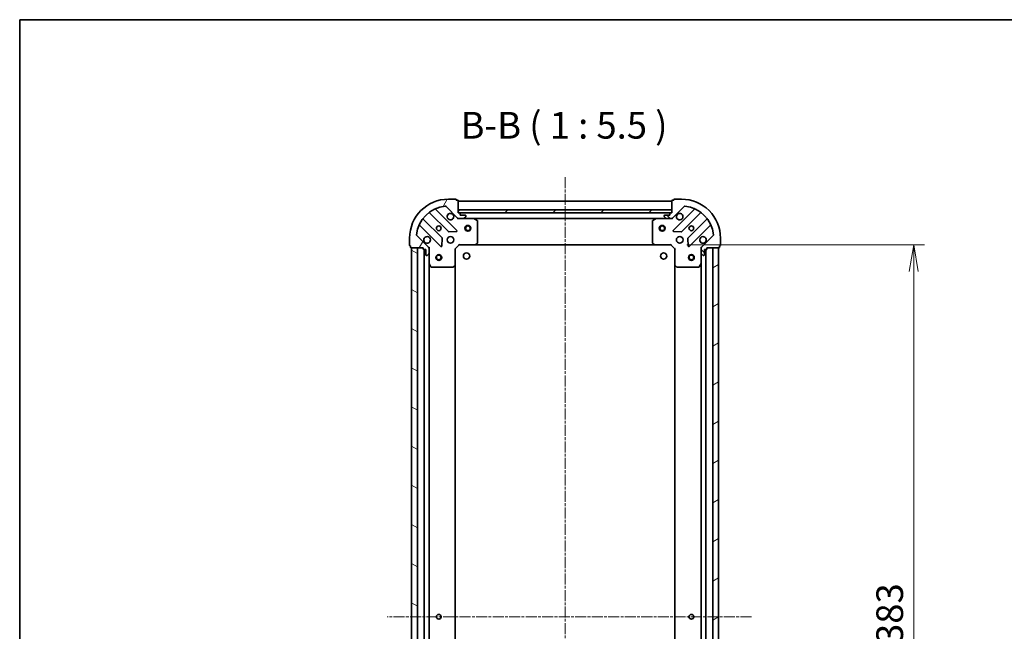
# Model space of a CAD drawing. Units: millimetres. Extents: x 0 to 7750, y 0 to 1546.
# Drawn here: x 987 to 1494, y 1231 to 1546 of the extents above; entities that cross this region are included whole.
import ezdxf

# ---------------------------------------------------------------- set-up
doc = ezdxf.new("R2010")
doc.units = ezdxf.units.MM
doc.linetypes.add('CHAIN', pattern=[0.35429999999999995, 0.2362, -0.0295, 0.0591, -0.0295])
for name, color, linetype, lineweight in [('Border (ISO)', 7, 'Continuous', 35), ('Dimension (ISO)', 7, 'Continuous', 18), ('Dimension (ISO) @ 1', 7, 'Continuous', 18), ('Symbol (ISO)', 7, 'Continuous', 18), ('Visible (ISO)', 7, 'Continuous', 35)]:
    doc.layers.add(name, color=color, linetype=linetype, lineweight=lineweight)
doc.layers.add('Centerline (ISO)', color=7, linetype='Continuous', lineweight=18, true_color=0x80ffff)
doc.layers.add('Hatch (ISO)', color=1, linetype='Continuous', lineweight=18, true_color=0xff0000)
doc.styles.add('Note Text (TK)', font='MS PGothic.ttf')
doc.dimstyles.new('Default - Method 1b (TK)', dxfattribs={"dimscale": 2.5, "dimtxt": 2.5, "dimasz": 2.5, "dimexe": 1, "dimexo": 1.5, "dimgap": 1, "dimtad": 1, "dimrnd": 1e-08, "dimdsep": 46, "dimtxsty": 'Note Text (TK)', "dimblk": 'OPEN', "dimcen": 0.09, "dimdle": 5, "dimclrd": 100, "dimclre": 100, "dimclrt": 7, "dimadec": 1, "dimazin": 1, "dimtfac": 1, "dimtmove": 0, "dimatfit": 3, "dimldrblk": 'OPEN', "dimfxl": 0, "dimtolj": 1, "dimlwd": -1, "dimlwe": -1, "dimarcsym": 0})

# ---------------------------------------------------------------- blocks, each defined once
blk = doc.blocks.new('図面枠 tk図枠')
at = {"layer": 'Border (ISO)'}
for q in [(405.5, 289), (14.50000000000001, 8.000000000000007)]:
    blk.add_line((14.49999999999999, 289), q, dxfattribs=at)
blk = doc.blocks.new('_Open')
at = {"color": 0, "linetype": 'ByBlock', "lineweight": -2}
for p, q in [((-1, 0.1666666666666667), (0, 0)), ((-1, -0.1666666666666667), (0, 0)), ((0, 0), (-1, 0))]:
    blk.add_line(p, q, dxfattribs=at)
blk = doc.blocks.new('*D56')
at = {"layer": 'Defpoints', "color": 0, "transparency": 16777216}
for p in [(1322.664327657426, 1429.608403647871), (1322.664327659539, 1046.608403647909), (1447.603700115041, 1046.608403647909)]:
    blk.add_point(p, dxfattribs=at)
at = {"layer": 'Dimension (ISO)', "color": 100, "transparency": 16777216}
for p, q in [((1330.914327657426, 1429.608403647871), (1453.103700115041, 1429.608403647871)), ((1447.603700115041, 1415.858403647871), (1447.603700115041, 1060.358403647909)), ((1330.914327659539, 1046.608403647909), (1453.103700115041, 1046.608403647909))]:
    blk.add_line(p, q, dxfattribs=at)
at = {"layer": 'Dimension (ISO)', "color": 100, "transparency": 16777216, "xscale": 13.75, "yscale": 13.75, "zscale": 13.75}
for p, rotation in [((1447.603700115041, 1429.608403647871), 90), ((1447.603700115041, 1046.608403647909), 270)]:
    blk.add_blockref('_Open', p, dxfattribs=dict(at, rotation=rotation))
at = {"layer": 'Dimension (ISO)', "color": 7, "transparency": 16777216, "insert": (1435.228700115041, 1224.124028647889), "char_height": 13.75, "attachment_point": 4, "rotation": 90, "style": 'Note Text (TK)'}
blk.add_mtext('\\A1;383', dxfattribs=at)

msp = doc.modelspace()

# ---------------------------------------------------------------- hatches: boundary and pattern name
at = {"layer": 'Hatch (ISO)'}
h = msp.add_hatch(dxfattribs=at)
h.set_pattern_fill('ANSI31', color=256, scale=139.7, angle=14.999977780745, style=0)
h.set_pattern_definition([(59.99997778074501, (907.7499999999998, -44.00000000000004), (-15.12296522761323, 8.731255864673825), [])])
edge = h.paths.add_edge_path()
edge.add_line((1195.16432765744, 1428.10840364671), (1195.164327657446, 1427.40840364671))
edge.add_ellipse((1195.464327657446, 1427.408403646713), major_axis=(2.729939302669735e-12, -0.2999999999999981), ratio=1, start_angle=269.9999999999943, end_angle=359.9999999999977)
edge.add_line((1195.464327657449, 1427.108403646713), (1196.464327657449, 1427.108403646722))
edge.add_line((1196.464327657449, 1427.108403646722), (1196.464327657474, 1424.408403646722))
edge.add_ellipse((1196.764327657474, 1424.408403646725), major_axis=(2.727718856620483e-12, -0.2999999999999981), ratio=1, start_angle=270.0000000000015, end_angle=359.9999999999998)
edge.add_line((1196.764327657477, 1424.108403646724), (1196.95722087629, 1424.108403646726))
edge.add_ellipse((1196.957220876285, 1424.608403646726), major_axis=(0.4999999999999983, 4.549898837782905e-12), ratio=1, start_angle=269.9999999999997, end_angle=315.0000000000047)
edge.add_line((1197.310774266882, 1424.254850256136), (1198.017881048062, 1424.961957037329))
edge.add_ellipse((1197.664327657465, 1425.315510427919), major_axis=(0.3535533905900559, 0.3535533905964916), ratio=1, start_angle=270.0000000000003, end_angle=314.9999999999956)
edge.add_line((1198.164327657465, 1425.315510427924), (1198.164327657444, 1427.694190084364))
edge.add_ellipse((1197.164327657444, 1427.694190084355), major_axis=(-9.09757722951654e-12, 0.9999999999999946), ratio=1, start_angle=269.9999999999998, end_angle=314.9999999999998)
edge.add_line((1197.871434438624, 1428.401296865548), (1191.893449659206, 1434.379281644857))
edge.add_ellipse((1192.247003049796, 1434.732835035453), major_axis=(-0.3535533905964907, 0.3535533905900537), ratio=1, start_angle=39.172893488876696, end_angle=89.99999999999949, ccw=False)
edge.add_ellipse((1208.164327657395, 1433.108403646828), major_axis=(1.675194869519599, 16.4147410015856), ratio=1, start_angle=11.654213022238423, end_angle=89.99999999999989, ccw=False)
edge.add_ellipse((1206.53989626848, 1449.025728254397), major_axis=(0.4974163939865185, 0.05076348090358637), ratio=1, start_angle=39.17289348887971, end_angle=89.99999999999858, ccw=False)
edge.add_line((1206.89344965907, 1449.379281644993), (1212.871434438488, 1443.401296865684))
edge.add_ellipse((1213.578541219668, 1444.108403646878), major_axis=(0.7071067811929843, -0.7071067811801117), ratio=1, start_angle=269.9999999999992, end_angle=315.0000000000001)
edge.add_line((1213.578541219677, 1443.108403646878), (1215.957220876117, 1443.108403646899))
edge.add_ellipse((1215.957220876112, 1443.608403646899), major_axis=(0.5000000000000006, 4.549898837782925e-12), ratio=1, start_angle=270.0000000000038, end_angle=315.0000000000047)
edge.add_line((1216.310774266709, 1443.254850256309), (1217.017881047889, 1443.961957037502))
edge.add_ellipse((1216.664327657293, 1444.315510428092), major_axis=(0.353553390590058, 0.3535533905964925), ratio=1, start_angle=269.9999999999946, end_angle=314.9999999999957)
edge.add_line((1217.164327657293, 1444.315510428097), (1217.164327657291, 1444.50840364691))
edge.add_ellipse((1216.864327657291, 1444.508403646907), major_axis=(-2.727718856620483e-12, 0.2999999999999981), ratio=1, start_angle=270.0000000000015, end_angle=359.9999999999998)
edge.add_line((1216.864327657288, 1444.808403646907), (1214.164327657288, 1444.808403646883))
edge.add_line((1214.164327657288, 1444.808403646883), (1214.164327657279, 1445.808403646883))
edge.add_ellipse((1213.864327657279, 1445.80840364688), major_axis=(-2.727718856620505e-12, 0.3000000000000003), ratio=1, start_angle=270.0000000000015, end_angle=359.9999999999981)
edge.add_line((1213.864327657276, 1446.10840364688), (1213.164327657276, 1446.108403646874))
edge.add_line((1213.164327657276, 1446.108403646874), (1213.16432765722, 1452.308403646874))
edge.add_ellipse((1212.86432765722, 1452.308403646871), major_axis=(-2.727718856620505e-12, 0.3000000000000003), ratio=1, start_angle=270.0000000000015, end_angle=359.9999999999981)
edge.add_line((1212.864327657217, 1452.608403646871), (1212.164327657217, 1452.608403646865))
edge.add_line((1212.164327657217, 1452.608403646865), (1212.164327657215, 1452.808403646865))
edge.add_ellipse((1211.864327657215, 1452.808403646862), major_axis=(-2.732159748719015e-12, 0.3000000000000014), ratio=1, start_angle=269.9999999999939, end_angle=359.9999999999973)
edge.add_line((1211.864327657212, 1453.108403646862), (1208.164327657213, 1453.108403646828))
edge.add_ellipse((1208.164327657395, 1433.108403646828), major_axis=(-20.00000000000001, -1.820092761876124e-10), ratio=1, start_angle=269.9999999999999, end_angle=360)
edge.add_line((1188.164327657395, 1433.108403646646), (1188.164327657428, 1429.408403646646))
edge.add_ellipse((1188.464327657428, 1429.408403646649), major_axis=(2.729939302669735e-12, -0.2999999999999981), ratio=1, start_angle=270.0000000000011, end_angle=359.9999999999977)
edge.add_line((1188.464327657431, 1429.108403646649), (1188.664327657431, 1429.108403646651))
edge.add_line((1188.664327657431, 1429.108403646651), (1188.664327657437, 1428.408403646651))
edge.add_ellipse((1188.964327657437, 1428.408403646654), major_axis=(2.727718856620483e-12, -0.2999999999999981), ratio=1, start_angle=269.9999999999947, end_angle=359.9999999999998)
edge.add_line((1188.96432765744, 1428.108403646654), (1195.16432765744, 1428.10840364671))
h = msp.add_hatch(dxfattribs=at)
h.set_pattern_fill('ANSI31', color=256, scale=139.7, angle=90.00021045915, style=0)
h.set_pattern_definition([(135.00021045915, (907.7499999999998, -44.00000000000004), (-12.34780681019313, -12.34789752258044), [])])
edge = h.paths.add_edge_path()
edge.add_line((1323.164327657275, 1446.108403647875), (1322.464327657275, 1446.108403647868))
edge.add_ellipse((1322.464327657278, 1445.808403647868), major_axis=(-0.2999999999999981, -2.729189902128113e-12), ratio=1, start_angle=270.000000000008, end_angle=360.0000000000013)
edge.add_line((1322.164327657278, 1445.808403647866), (1322.164327657287, 1444.808403647866))
edge.add_line((1322.164327657287, 1444.808403647866), (1319.464327657287, 1444.808403647841))
edge.add_ellipse((1319.46432765729, 1444.508403647841), major_axis=(-0.2999999999999981, -2.726969456078861e-12), ratio=1, start_angle=269.9999999999813, end_angle=360.0000000000016)
edge.add_line((1319.16432765729, 1444.508403647838), (1319.164327657292, 1444.315510429025))
edge.add_ellipse((1319.664327657292, 1444.315510429029), major_axis=(4.548649836880201e-12, -0.4999999999999983), ratio=1, start_angle=269.9999999999998, end_angle=315.0000000000048)
edge.add_line((1319.310774266702, 1443.961957038433), (1320.017881047895, 1443.254850257253))
edge.add_ellipse((1320.371434438485, 1443.608403647849), major_axis=(0.3535533905964906, -0.3535533905900569), ratio=1, start_angle=269.9999999999947, end_angle=315.0000000000008)
edge.add_line((1320.371434438489, 1443.108403647849), (1322.750114094929, 1443.108403647871))
edge.add_ellipse((1322.75011409492, 1444.108403647871), major_axis=(0.9999999999999946, 9.095079227711133e-12), ratio=1, start_angle=270, end_angle=315.0000000000024)
edge.add_line((1323.457220876114, 1443.401296866691), (1329.435205655422, 1449.379281646108))
edge.add_ellipse((1329.788759046019, 1449.025728255518), major_axis=(0.3535533905900545, 0.3535533905964899), ratio=1, start_angle=39.17289348887982, end_angle=90.00000000000028, ccw=False)
edge.add_ellipse((1328.164327657394, 1433.10840364792), major_axis=(16.41474100158559, -1.675194869519639), ratio=1, start_angle=11.65421302223848, end_angle=89.99999999999977, ccw=False)
edge.add_ellipse((1344.081652264962, 1434.732835036835), major_axis=(0.05076348090358511, -0.4974163939865185), ratio=1, start_angle=39.17289348887982, end_angle=89.99999999999648, ccw=False)
edge.add_line((1344.435205655559, 1434.379281646245), (1338.45722087625, 1428.401296866827))
edge.add_ellipse((1339.164327657443, 1427.694190085647), major_axis=(-0.7071067811801134, -0.7071067811929824), ratio=1, start_angle=269.9999999999993, end_angle=314.9999999999998)
edge.add_line((1338.164327657443, 1427.694190085638), (1338.164327657465, 1425.315510429198))
edge.add_ellipse((1338.664327657465, 1425.315510429202), major_axis=(4.548649836880222e-12, -0.5000000000000006), ratio=1, start_angle=269.9999999999998, end_angle=315.0000000000048)
edge.add_line((1338.310774266874, 1424.961957038606), (1339.017881048067, 1424.254850257425))
edge.add_ellipse((1339.371434438657, 1424.608403648022), major_axis=(0.3535533905964917, -0.353553390590059), ratio=1, start_angle=269.9999999999933, end_angle=315.0000000000019)
edge.add_line((1339.371434438662, 1424.108403648022), (1339.564327657476, 1424.108403648024))
edge.add_ellipse((1339.564327657473, 1424.408403648024), major_axis=(0.2999999999999981, 2.726969456078861e-12), ratio=1, start_angle=269.9999999999948, end_angle=360.0000000000016)
edge.add_line((1339.864327657473, 1424.408403648026), (1339.864327657448, 1427.108403648027))
edge.add_line((1339.864327657448, 1427.108403648027), (1340.864327657448, 1427.108403648036))
edge.add_ellipse((1340.864327657446, 1427.408403648036), major_axis=(0.3000000000000003, 2.726969456078881e-12), ratio=1, start_angle=269.9999999999948, end_angle=360.0000000000016)
edge.add_line((1341.164327657445, 1427.408403648039), (1341.164327657439, 1428.108403648039))
edge.add_line((1341.164327657439, 1428.108403648038), (1347.364327657439, 1428.108403648095))
edge.add_ellipse((1347.364327657436, 1428.408403648095), major_axis=(0.3000000000000003, 2.726969456078881e-12), ratio=1, start_angle=269.9999999999813, end_angle=360.0000000000016)
edge.add_line((1347.664327657436, 1428.408403648097), (1347.66432765743, 1429.108403648097))
edge.add_line((1347.66432765743, 1429.108403648097), (1347.86432765743, 1429.108403648099))
edge.add_ellipse((1347.864327657427, 1429.408403648099), major_axis=(0.3000000000000014, 2.731410348177393e-12), ratio=1, start_angle=270.0000000000076, end_angle=360.0000000000008)
edge.add_line((1348.164327657427, 1429.408403648102), (1348.164327657394, 1433.108403648102))
edge.add_ellipse((1328.164327657394, 1433.10840364792), major_axis=(-1.819593161515043e-10, 20.00000000000001), ratio=1, start_angle=270.0000000000001, end_angle=359.9999999999999)
edge.add_line((1328.164327657212, 1453.10840364792), (1324.464327657212, 1453.108403647886))
edge.add_ellipse((1324.464327657214, 1452.808403647886), major_axis=(-0.2999999999999981, -2.729189902128113e-12), ratio=1, start_angle=270.000000000008, end_angle=360.0000000000013)
edge.add_line((1324.164327657214, 1452.808403647884), (1324.164327657216, 1452.608403647884))
edge.add_line((1324.164327657216, 1452.608403647884), (1323.464327657216, 1452.608403647877))
edge.add_ellipse((1323.464327657219, 1452.308403647877), major_axis=(-0.2999999999999981, -2.726969456078861e-12), ratio=1, start_angle=270.000000000022, end_angle=360.0000000000016)
edge.add_line((1323.164327657219, 1452.308403647874), (1323.164327657275, 1446.108403647874))
h = msp.add_hatch(dxfattribs=at)
h.set_pattern_fill('ANSI31', color=256, scale=139.7, style=0)
h.set_pattern_definition([(45, (907.7499999999998, -44.00000000000004), (-12.34785216647009, 12.34785216647009), [])])
h.paths.add_polyline_path([(1323.164327657276, 1446.108403647874), (1323.164327657262, 1447.608403647874), (1213.164327657262, 1447.608403646874), (1213.164327657276, 1446.108403646874)])
h = msp.add_hatch(dxfattribs=at)
h.set_pattern_fill('ANSI31', color=256, scale=139.7, angle=105.00024553567, style=0)
h.set_pattern_definition([(150.00024553567, (907.7499999999998, -44.00000000000004), (-8.731185191861321, -15.12300603039692), [])])
h.paths.add_polyline_path([(1189.164327660898, 1048.108403646656), (1192.164327660897, 1048.108403646683), (1192.16432765744, 1428.108403646683), (1189.16432765744, 1428.108403646656)])
h = msp.add_hatch(dxfattribs=at)
h.set_pattern_fill('ANSI31', color=256, scale=139.7, angle=-14.999977780745, style=0)
h.set_pattern_definition([(30.000022219255, (907.7499999999998, -44.00000000000004), (-8.731255864673825, 15.12296522761323), [])])
h.paths.add_polyline_path([(1347.164327657457, 1428.108403648042), (1344.164327657457, 1428.108403648026), (1344.164327659531, 1048.108403648026), (1347.16432765953, 1048.108403648042)])

# ---------------------------------------------------------------- linework, layer by layer
at = {"layer": 'Centerline (ISO)', "linetype": 'CHAIN', "ltscale": 23.99096870422363}
for p, q in [((1268.164327657184, 1464.393871536624), (1268.164327660544, 1002.759937993843)), ((1364.079797183392, 1238.108403648191), (1176.635253165067, 1238.108403646826))]:
    msp.add_line(p, q, dxfattribs=at)
at = {"layer": 'Visible (ISO)'}
for p, q in [((1206.89344965907, 1449.379281644993), (1212.871434438488, 1443.401296865684)), ((1211.864327657212, 1453.108403646862), (1208.164327657213, 1453.108403646828)), ((1212.164327657217, 1452.608403646864), (1212.164327657215, 1452.808403646864)), ((1212.864327657217, 1452.608403646871), (1212.164327657217, 1452.608403646864)), ((1213.164327657276, 1446.108403646874), (1213.16432765722, 1452.308403646874)), ((1323.164327657221, 1452.108403647875), (1213.164327657221, 1452.108403646874)), ((1323.164327657219, 1452.308403647874), (1323.164327657275, 1446.108403647875)), ((1323.457220876114, 1443.401296866691), (1329.435205655422, 1449.379281646108)), ((1324.164327657216, 1452.608403647884), (1323.464327657216, 1452.608403647877)), ((1324.164327657214, 1452.808403647884), (1324.164327657216, 1452.608403647884)), ((1328.164327657212, 1453.10840364792), (1324.464327657212, 1453.108403647886)), ((1198.421804768537, 1446.101179067173), (1208.121239860002, 1436.401743975884)), ((1212.475151156335, 1436.997580147891), (1201.651810645812, 1447.820920658217)), ((1323.164327657262, 1447.608403647874), (1213.164327657262, 1447.608403646874)), ((1213.164327657262, 1447.608403646874), (1213.164327657276, 1446.108403646874)), ((1213.864327657276, 1446.10840364688), (1213.164327657276, 1446.108403646874)), ((1213.164327657276, 1446.108403646874), (1323.164327657276, 1446.108403647874)), ((1322.240720859526, 1446.008403647866), (1214.087934455027, 1446.008403646882)), ((1214.164327657288, 1444.808403646883), (1214.164327657279, 1445.808403646883)), ((1216.864327657288, 1444.808403646907), (1214.164327657288, 1444.808403646883)), ((1217.164327657293, 1444.315510428097), (1217.164327657291, 1444.50840364691)), ((1319.16432765729, 1444.508403647838), (1319.164327657292, 1444.315510429025)), ((1322.164327657287, 1444.808403647866), (1319.464327657287, 1444.808403647841)), ((1322.164327657278, 1445.808403647866), (1322.164327657287, 1444.808403647866)), ((1323.164327657275, 1446.108403647875), (1322.464327657275, 1446.108403647868)), ((1323.164327657276, 1446.108403647874), (1323.164327657262, 1447.608403647874)), ((1334.676844668708, 1447.820920659428), (1323.853504158382, 1436.997580148905)), ((1328.207415454726, 1436.401743976977), (1337.906850546015, 1446.101179068442)), ((1193.451810645887, 1439.620920658143), (1204.275151156409, 1428.797580147817)), ((1204.870987328338, 1433.15149144416), (1195.171552236872, 1442.850926535449)), ((1213.164327657303, 1443.108403646873), (1213.164327657302, 1443.198223925749)), ((1213.164327657303, 1443.108403646873), (1213.164327657309, 1442.75813790036)), ((1213.578422373457, 1443.108403646877), (1213.164327657303, 1443.108403646874)), ((1213.578541219677, 1443.108403646877), (1215.957220876117, 1443.108403646899)), ((1221.093507264053, 1443.108403646946), (1215.957220876117, 1443.108403646899)), ((1216.310774266709, 1443.254850256309), (1217.017881047889, 1443.961957037502)), ((1221.093507264054, 1443.108403646946), (1315.235148050552, 1443.108403647803)), ((1222.998491735962, 1442.191321607638), (1221.227671342704, 1443.076731804247)), ((1223.164327657416, 1430.726621723344), (1223.164327657314, 1441.92299345034)), ((1313.164327657314, 1441.922993451159), (1313.164327657415, 1430.726621724162)), ((1315.100983971903, 1443.076731805101), (1313.330163578661, 1442.19132160846)), ((1320.371434438489, 1443.108403647849), (1315.235148050553, 1443.108403647802)), ((1319.310774266702, 1443.961957038433), (1320.017881047895, 1443.254850257253)), ((1320.371434438489, 1443.108403647849), (1322.75011409493, 1443.108403647871)), ((1323.164327657303, 1443.108403647875), (1322.750232941149, 1443.108403647871)), ((1323.164327657302, 1443.19822392675), (1323.164327657303, 1443.108403647874)), ((1323.164327657303, 1442.758137901361), (1323.164327657303, 1443.108403647874)), ((1341.157103077739, 1442.850926536778), (1331.457667986449, 1433.151491445312)), ((1332.053504158457, 1428.79758014898), (1342.876844668783, 1439.620920659502)), ((1197.871434438624, 1428.401296865548), (1191.893449659206, 1434.379281644857)), ((1208.346457710569, 1436.314161543767), (1212.276104938193, 1436.485733647059)), ((1324.052550376533, 1436.485733648076), (1327.982197604161, 1436.314161544856)), ((1344.435205655559, 1434.379281646245), (1338.45722087625, 1428.401296866827)), ((1188.164327657395, 1433.108403646646), (1188.164327657428, 1429.408403646646)), ((1188.464327657431, 1429.108403646649), (1188.664327657431, 1429.108403646651)), ((1188.664327657431, 1429.108403646651), (1188.664327657437, 1428.408403646651)), ((1204.786997657238, 1428.996626365968), (1204.958569760458, 1432.926273593595)), ((1211.664327657444, 1427.60840364686), (1213.664327657426, 1429.608403646878)), ((1213.540063588712, 1429.908403646877), (1213.664327657426, 1429.608403646878)), ((1213.664327657426, 1429.608403646878), (1222.100930192165, 1429.608403646955)), ((1222.100930192165, 1429.608403646955), (1314.227725122687, 1429.608403647793)), ((1222.320283241159, 1429.703747252245), (1223.083680706413, 1430.521965328631)), ((1313.244974608422, 1430.521965329451), (1314.008372073691, 1429.703747253079)), ((1314.227725122687, 1429.608403647793), (1322.664327657425, 1429.60840364787)), ((1322.664327657425, 1429.60840364787), (1322.788591726135, 1429.908403647871)), ((1322.664327657425, 1429.60840364787), (1324.664327657444, 1427.608403647888)), ((1331.370085554333, 1432.926273594746), (1331.541657657624, 1428.996626367121)), ((1347.664327657436, 1428.408403648097), (1347.66432765743, 1429.108403648097)), ((1347.66432765743, 1429.108403648097), (1347.86432765743, 1429.1084036481)), ((1348.164327657427, 1429.408403648102), (1348.164327657394, 1433.108403648102)), ((1188.96432765744, 1428.108403646653), (1195.16432765744, 1428.10840364671)), ((1192.16432765744, 1428.108403646683), (1189.16432765744, 1428.108403646655)), ((1189.16432765744, 1428.108403646655), (1189.164327660897, 1048.108403646657)), ((1192.164327660897, 1048.108403646684), (1192.16432765744, 1428.108403646683)), ((1195.16432765744, 1428.10840364671), (1195.164327657446, 1427.40840364671)), ((1195.464327657449, 1427.108403646713), (1196.464327657449, 1427.108403646722)), ((1195.664327657446, 1427.108403646714), (1195.664327660885, 1049.108403646717)), ((1196.464327657449, 1427.108403646722), (1196.464327657474, 1424.408403646722)), ((1196.764327657477, 1424.108403646724), (1196.95722087629, 1424.108403646726)), ((1197.310774266882, 1424.254850256136), (1198.017881048062, 1424.961957037329)), ((1198.074507378564, 1428.108403646736), (1198.16432765744, 1428.108403646737)), ((1198.514593403953, 1428.108403646738), (1198.16432765744, 1428.108403646737)), ((1198.16432765744, 1428.108403646737), (1198.164327657444, 1427.694308930583)), ((1198.164327657465, 1425.315510427924), (1198.164327657444, 1427.694190084364)), ((1198.164327657465, 1425.315510427924), (1198.164327657512, 1420.179224039987)), ((1211.664327657444, 1427.60840364686), (1211.364327657443, 1427.732667715569)), ((1211.664327657521, 1419.171801112122), (1211.664327657444, 1427.60840364686)), ((1324.964327657442, 1427.732667716603), (1324.664327657444, 1427.608403647888)), ((1324.664327657444, 1427.608403647888), (1324.664327657521, 1419.17180111315)), ((1338.164327657439, 1428.108403648011), (1337.814061910926, 1428.108403648005)), ((1338.164327657439, 1428.108403648011), (1338.254147936315, 1428.108403648012)), ((1338.164327657443, 1427.694308931857), (1338.164327657439, 1428.108403648011)), ((1338.164327657443, 1427.694190085638), (1338.164327657465, 1425.315510429198)), ((1338.164327657511, 1420.179224041261), (1338.164327657465, 1425.315510429198)), ((1338.310774266874, 1424.961957038606), (1339.017881048067, 1424.254850257426)), ((1339.371434438662, 1424.108403648022), (1339.564327657476, 1424.108403648024)), ((1339.864327657473, 1424.408403648026), (1339.864327657448, 1427.108403648027)), ((1339.864327657448, 1427.108403648027), (1340.864327657448, 1427.108403648036)), ((1340.664327659525, 1049.108403648007), (1340.664327657463, 1427.108403648034)), ((1341.164327657445, 1427.408403648039), (1341.164327657439, 1428.108403648038)), ((1341.164327657439, 1428.108403648038), (1347.364327657439, 1428.108403648095)), ((1347.164327657457, 1428.108403648042), (1344.164327657457, 1428.108403648026)), ((1344.164327657457, 1428.108403648026), (1344.164327659531, 1048.108403648026)), ((1347.16432765953, 1048.108403648042), (1347.164327657457, 1428.108403648042)), ((1198.164327660822, 1056.03758325349), (1198.164327657509, 1420.179224039986)), ((1198.195999500213, 1420.045059961338), (1199.081409696854, 1418.274239568096)), ((1210.750765975863, 1418.189050597857), (1211.568984052235, 1418.952448063126)), ((1211.664327660813, 1057.045006181601), (1211.664327657518, 1419.171801112121)), ((1324.664327657506, 1419.17180111315), (1324.664327659482, 1057.045006182658)), ((1324.75967126281, 1418.952448064156), (1325.577889339196, 1418.189050598902)), ((1337.247245618204, 1418.274239569353), (1338.132655814813, 1420.045059962611)), ((1338.1643276575, 1420.179224041261), (1338.164327659487, 1056.037583254743)), ((1199.349737854156, 1418.108403646748), (1210.546109581152, 1418.10840364685)), ((1325.782545733909, 1418.108403647899), (1336.978917460905, 1418.108403648))]:
    msp.add_line(p, q, dxfattribs=at)
for centre, radius in [((1203.164327657349, 1438.108403646783), 1.229499999999997), ((1218.164327657348, 1438.108403646919), 1.500000000000001), ((1218.164327657348, 1438.108403646919), 1.193275000000001), ((1318.164327657349, 1438.108403647829), 1.500000000000001), ((1318.164327657349, 1438.108403647829), 1.193275000000001), ((1333.164327657348, 1438.108403647966), 1.229499999999997), ((1209.164327657403, 1432.108403646837), 1.699999999999996), ((1327.164327657403, 1432.108403647911), 1.699999999999996), ((1203.164327657485, 1423.108403646784), 1.500000000000001), ((1203.164327657485, 1423.108403646784), 1.193275000000001), ((1217.464327657302, 1423.808403647271), 1.620999999999964), ((1318.8643276573, 1423.808403647872), 1.620999999999964), ((1333.164327657485, 1423.108403647966), 1.5), ((1333.164327657485, 1423.108403647966), 1.193275000000001), ((1203.164327659166, 1238.108403646784), 1.229499999999995), ((1333.164327658494, 1238.108403647966), 1.2295)]:
    msp.add_circle(centre, radius, dxfattribs=at)
for centre, radius, start, end in [((1208.164327657395, 1433.108403646828), 19.99999999999995, 90.0000000005211, 180), ((1208.164327657395, 1433.108403646828), 16.49999999999996, 95.82710651164034, 174.1728934894035), ((1206.53989626848, 1449.025728254397), 0.4999999999999989, 45.00000000051707, 95.82710651164034), ((1211.864327657215, 1452.808403646862), 0.2999999999999992, 0, 90.0000000005211), ((1212.86432765722, 1452.308403646871), 0.2999999999999992, 0, 90.0000000005211), ((1323.464327657219, 1452.308403647877), 0.2999999999999993, 90.0000000005211, 180), ((1324.464327657214, 1452.808403647886), 0.2999999999999993, 90.0000000005211, 180), ((1328.164327657394, 1433.10840364792), 19.99999999999995, 0, 90.0000000005211), ((1329.788759046019, 1449.025728255518), 0.4999999999999988, 84.17289348940733, 135.0000000005325), ((1328.164327657394, 1433.10840364792), 16.49999999999996, 5.827106511640544, 84.17289348940078), ((1198.209672734183, 1445.889047032815), 0.3000000000000014, 45.00000000052628, 127.9144996880828), ((1201.863942680166, 1448.033052692575), 0.2999999999999999, 112.8868583970288, 225.0000000005263), ((1209.164327657294, 1444.108403646837), 1.699999999999997, 62.49982881982051, 27.50017118122424), ((1213.864327657279, 1445.80840364688), 0.2999999999999992, 0, 90.0000000005211), ((1216.864327657291, 1444.508403646907), 0.2999999999999992, 0, 90.0000000005211), ((1216.664327657293, 1444.315510428092), 0.4999999999999988, 315.0000000005325, 0), ((1319.46432765729, 1444.508403647841), 0.2999999999999993, 90.0000000005211, 180), ((1319.664327657292, 1444.315510429029), 0.4999999999999988, 180, 225.0000000005149), ((1322.464327657278, 1445.808403647868), 0.2999999999999993, 90.0000000005211, 180), ((1327.164327657294, 1444.108403647911), 1.699999999999996, 152.4998288198134, 117.5001711812223), ((1334.46471263435, 1448.033052693782), 0.3000000000000002, 315.0000000005233, 67.11314160401737), ((1338.118982580373, 1445.889047034088), 0.2999999999999977, 52.08550031298861, 135.0000000005537), ((1193.239678611533, 1439.408788623785), 0.3000000000000002, 45.00000000052628, 157.1131416040046), ((1195.383684271226, 1443.063058569807), 0.2999999999999975, 142.0855003129669, 225.0000000005228), ((1213.578541219668, 1444.108403646877), 0.9999999999999977, 225.0000000005257, 270.0000000005211), ((1215.957220876112, 1443.608403646899), 0.4999999999999987, 270.0000000005211, 315.0000000005089), ((1221.093507264056, 1442.808403646946), 0.2999999999999993, 63.43494882343752, 90.00000000051459), ((1222.864327657314, 1441.922993450337), 0.2999999999999997, 0, 63.43494882343752), ((1313.464327657313, 1441.922993451162), 0.2999999999999995, 116.5650511775967, 180), ((1315.235148050555, 1442.808403647802), 0.2999999999999997, 90.0000000005211, 116.5650511775967), ((1320.371434438485, 1443.608403647849), 0.4999999999999989, 225.000000000517, 270.0000000005211), ((1322.75011409492, 1444.108403647871), 0.9999999999999974, 270.0000000005211, 315.0000000005174), ((1340.944971043381, 1443.063058571132), 0.3000000000000013, 315.0000000005233, 37.91449968807124), ((1343.088976703141, 1439.408788625148), 0.2999999999999997, 22.88685839700925, 135.0000000004886), ((1192.247003049796, 1434.732835035453), 0.4999999999999988, 174.1728934894051, 225.000000000517), ((1208.333371894356, 1436.613876010242), 0.2999999999999994, 225.0000000005263, 272.5000000005332), ((1212.263019121981, 1436.785448113533), 0.2999999999999974, 272.5000000005332, 45.00000000052628), ((1324.06563619274, 1436.785448114551), 0.2999999999999992, 135.0000000005233, 267.500000000523), ((1327.995283420368, 1436.613876011331), 0.3000000000000007, 267.5000000005165, 315.0000000005233), ((1344.081652264962, 1434.732835036835), 0.4999999999999989, 315.000000000507, 5.827106511630582), ((1188.464327657428, 1429.408403646649), 0.2999999999999993, 180, 270.0000000005211), ((1197.164327657403, 1432.108403646728), 1.699999999999997, 242.4998288198205, 207.5001711812248), ((1204.487283190763, 1429.009712182175), 0.2999999999999993, 225.0000000005263, 357.5000000005111), ((1204.658855293984, 1432.939359409802), 0.3000000000000006, 357.5000000005111, 45.00000000052628), ((1222.100930192162, 1429.908403646955), 0.2999999999999995, 270.0000000005211, 316.9851427953163), ((1222.864327657416, 1430.726621723341), 0.2999999999999995, 316.9851427953087, 0), ((1313.464327657415, 1430.726621724165), 0.300000000000002, 180, 223.0148572057138), ((1314.227725122684, 1429.908403647793), 0.2999999999999995, 223.0148572057138, 270.0000000005211), ((1331.669800020807, 1432.939359410958), 0.2999999999999994, 135.0000000005233, 182.5000000005348), ((1331.841372124099, 1429.009712183334), 0.2999999999999974, 182.5000000005348, 315.0000000005266), ((1339.164327657403, 1432.10840364802), 1.699999999999996, 332.4998288198209, 297.5001711812222), ((1347.864327657427, 1429.408403648099), 0.2999999999999993, 270.0000000005211, 0), ((1188.964327657437, 1428.408403646654), 0.2999999999999992, 180, 270.0000000005211), ((1195.464327657446, 1427.408403646713), 0.2999999999999992, 180, 270.0000000005211), ((1196.764327657474, 1424.408403646725), 0.2999999999999992, 180, 270.0000000005211), ((1196.957220876285, 1424.608403646726), 0.4999999999999987, 270.0000000005211, 315.0000000005089), ((1197.164327657444, 1427.694190084355), 0.9999999999999973, 0, 45.00000000052642), ((1197.664327657465, 1425.315510427919), 0.4999999999999988, 315.0000000005325, 0), ((1339.164327657443, 1427.694190085647), 0.9999999999999977, 135.0000000005164, 180), ((1338.664327657465, 1425.315510429202), 0.4999999999999988, 180, 225.0000000005149), ((1339.371434438658, 1424.608403648022), 0.4999999999999989, 225.000000000517, 270.0000000005211), ((1339.564327657473, 1424.408403648024), 0.2999999999999993, 270.0000000005211, 0), ((1340.864327657446, 1427.408403648036), 0.2999999999999993, 270.0000000005211, 0), ((1347.364327657436, 1428.408403648095), 0.2999999999999993, 270.0000000005211, 0), ((1198.464327657512, 1420.17922403999), 0.2999999999999997, 180, 206.5650511775949), ((1211.364327657521, 1419.171801112119), 0.2999999999999995, 313.0148572057257, 0), ((1324.96432765752, 1419.171801113152), 0.2999999999999996, 180, 226.9851427953463), ((1337.864327657511, 1420.179224041258), 0.2999999999999995, 333.4349488234488, 0), ((1199.349737854153, 1418.408403646748), 0.2999999999999997, 206.5650511775949, 270.0000000005146), ((1210.546109581149, 1418.40840364685), 0.3000000000000019, 270.0000000005211, 313.0148572057225), ((1325.782545733906, 1418.408403647898), 0.2999999999999995, 226.985142795317, 270.0000000005146), ((1336.978917460902, 1418.408403648), 0.2999999999999997, 270.0000000005211, 333.4349488234135)]:
    msp.add_arc(centre, radius, start, end, dxfattribs=at)
for points, knots in [([(1209.949304804934, 1445.616319718004), (1210.104049525782, 1445.535764127473), (1210.247563149783, 1445.42933121038), (1210.485255220818, 1445.19163913935), (1210.591688137913, 1445.048125515351), (1210.672243728447, 1444.893380794505)], [0.2789125936271501, 0.2789125936271501, 0.2789125936271501, 0.2789125936271501, 0.3293346962055647, 0.3293346962055647, 0.3797567987839794, 0.3797567987839794, 0.3797567987839794, 0.3797567987839794]), ([(1325.656411586127, 1444.893380795551), (1325.736967176658, 1445.048125516399), (1325.84340009375, 1445.1916391404), (1326.081092164781, 1445.429331211435), (1326.22460578878, 1445.53576412853), (1326.379350509626, 1445.616319719063)], [0.2789125936271499, 0.2789125936271499, 0.2789125936271499, 0.2789125936271499, 0.3293346962055628, 0.3293346962055628, 0.3797567987839755, 0.3797567987839755, 0.3797567987839755, 0.3797567987839755]), ([(1196.379350509763, 1430.600487575562), (1196.224605788915, 1430.681043166092), (1196.081092164914, 1430.787476083185), (1195.84340009388, 1431.025168154215), (1195.736967176785, 1431.168681778214), (1195.656411586251, 1431.32342649906)], [0.2789125936271499, 0.2789125936271499, 0.2789125936271499, 0.2789125936271499, 0.3293346962055628, 0.3293346962055628, 0.3797567987839755, 0.3797567987839755, 0.3797567987839755, 0.3797567987839755]), ([(1340.672243728569, 1431.32342650038), (1340.591688138039, 1431.168681779532), (1340.485255220946, 1431.025168155531), (1340.247563149916, 1430.787476084497), (1340.104049525917, 1430.681043167401), (1339.94930480507, 1430.600487576868)], [0.2789125936271501, 0.2789125936271501, 0.2789125936271501, 0.2789125936271501, 0.3293346962055647, 0.3293346962055647, 0.3797567987839794, 0.3797567987839794, 0.3797567987839794, 0.3797567987839794])]:
    msp.add_open_spline(points, degree=3, knots=knots, dxfattribs=at)

# ---------------------------------------------------------------- block references
at = {"xscale": 5.5, "yscale": 5.5, "zscale": 5.5}
msp.add_blockref('図面枠 tk図枠', (907.7499999999998, -44.00000000000004), dxfattribs=at)

# ---------------------------------------------------------------- texts
at = {"layer": 'Symbol (ISO)', "color": 7, "insert": (1214.376343474843, 1479.978168634863), "char_height": 13.75, "attachment_point": 7, "style": 'Note Text (TK)'}
msp.add_mtext('B-B ( 1 : 5.5 )', dxfattribs=at)

# ---------------------------------------------------------------- dimensions: what is measured, and where the dimension line sits
at = {"layer": 'Dimension (ISO) @ 1', "color": 100, "true_color": 0x00ff3f}
dim = msp.add_linear_dim(base=(1447.603700115041, 1046.608403647909), p1=(1322.664327657425, 1429.60840364787), p2=(1322.664327659539, 1046.608403647909), angle=90, dimstyle='Default - Method 1b (TK)', override={"dimscale": 1, "dimtxt": 13.75, "dimasz": 13.75, "dimexe": 5.5, "dimexo": 8.249999999999998, "dimgap": 5.5, "dimdec": 2, "dimcen": 0.495, "dimtol": 0, "dimlim": 0, "dimtp": 0, "dimtm": -0, "dimtdec": 2, "dimtix": 0, "dimtofl": 0, "dimtmove": 0, "dimatfit": 1}, dxfattribs=at)
dim.commit()
dim.dimension.update_dxf_attribs({"geometry": '*D56', "text_midpoint": (1447.603700115041, 1238.108403647889), "dimtype": 128})

doc.saveas('drawing.dxf')
